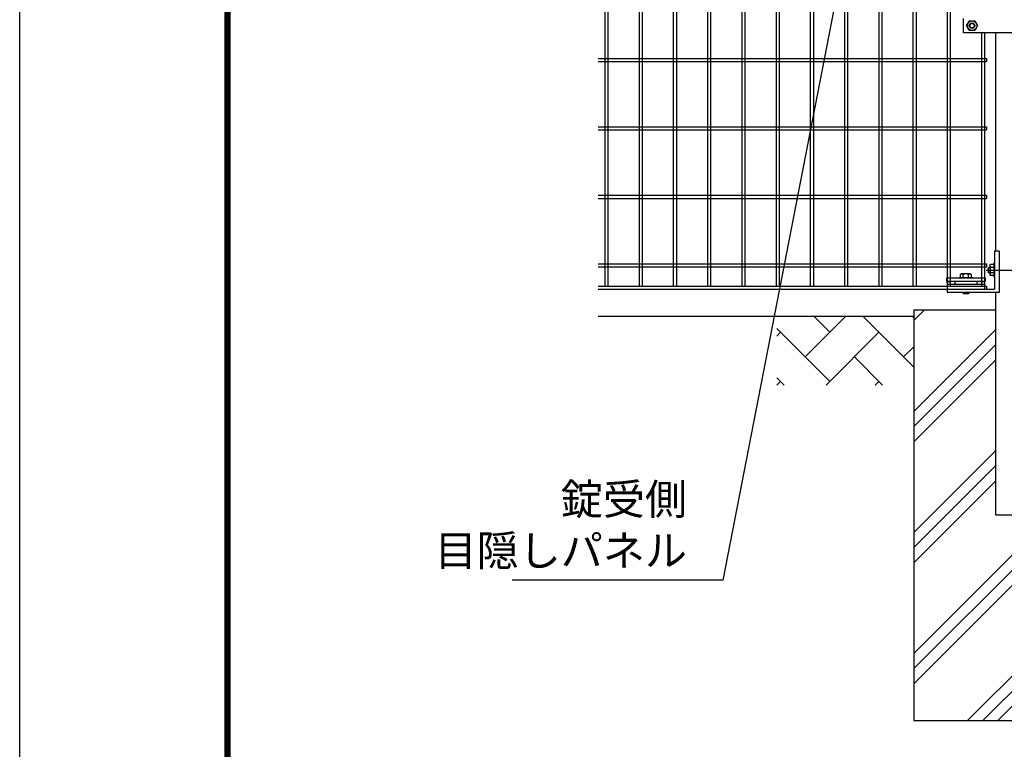
# Model space of a CAD drawing. Units: millimetres. Extents: x 8786 to 17696, y -78 to 6222.
# Drawn here: x 8786 to 10224, y 1423 to 2488 of the extents above; entities that cross this region are included whole.
import ezdxf

# ---------------------------------------------------------------- set-up
doc = ezdxf.new("R2010")
doc.units = ezdxf.units.MM
doc.header["$LTSCALE"] = 50
doc.header["$MEASUREMENT"] = 0
doc.linetypes.add('CENTER', pattern=[2, 1.25, -0.25, 0.25, -0.25])
for name, color, linetype in [('1', 7, 'Continuous'), ('2', 7, 'Continuous'), ('NEO', 152, 'Continuous'), ('ハッチング', 8, 'Continuous'), ('外形線', 7, 'Continuous'), ('軸線', 2, 'CENTER')]:
    doc.layers.add(name, color=color, linetype=linetype)
doc.styles.add('ROMANS', font='romans.shx', dxfattribs={"width": 0.85, "bigfont": 'extfont.shx'})
doc.dimstyles.new('ISO15', dxfattribs={"dimscale": 15, "dimtxt": 3, "dimasz": 2.5, "dimexe": 1, "dimexo": 1.5, "dimgap": 1, "dimtad": 1, "dimdec": 0, "dimdsep": 46, "dimtxsty": 'ROMANS', "dimblk": 'OPEN30', "dimcen": 0, "dimclrd": 2, "dimclre": 1, "dimclrt": 3, "dimadec": 0, "dimazin": 2, "dimtfac": 1, "dimtdec": 0, "dimtix": 1, "dimtmove": 2, "dimatfit": 3, "dimldrblk": 'OPEN30', "dimfxl": 0, "dimarcsym": 0})

# ---------------------------------------------------------------- blocks, each defined once
blk = doc.blocks.new('_Open30')
at = {"color": 0, "linetype": 'ByBlock', "lineweight": -2}
for p, q in [((-1, 0.268), (0, 0)), ((0, 0), (-1, -0.268)), ((0, 0), (-1, 0))]:
    blk.add_line(p, q, dxfattribs=at)

msp = doc.modelspace()

# ---------------------------------------------------------------- linework, layer by layer
at = {"color": 3, "linetype": 'Continuous'}
msp.add_lwpolyline([(8786.139, 6221.989), (17696.139, 6221.989), (17696.139, -78.011), (8786.139, -78.011)], close=True, dxfattribs=at)
at = {"linetype": 'Continuous'}
for points in [[(9086.139, 6034.489), (17396.139, 6034.489), (17396.139, 109.489), (9086.139, 109.489)], [(9088.014, 6032.614), (17394.264, 6032.614), (17394.264, 111.364), (9088.014, 111.364)], [(9089.889, 6030.739), (17392.389, 6030.739), (17392.389, 113.239), (9089.889, 113.239)], [(9091.764, 6028.864), (17390.514, 6028.864), (17390.514, 115.114), (9091.764, 115.114)], [(9093.639, 6026.989), (17388.639, 6026.989), (17388.639, 116.989), (9093.639, 116.989)]]:
    msp.add_lwpolyline(points, close=True, dxfattribs=at)
at = {"layer": '1', "color": 7, "linetype": 'Continuous'}
for p, q in [((10164.093, 2469.238), (10164.093, 2490.238)), ((10273.843, 2469.238), (10164.093, 2469.238)), ((10209.343, 2150.238), (10209.343, 2094.738)), ((10216.343, 2150.238), (10209.343, 2150.238)), ((10216.343, 2150.238), (10216.343, 2090.238)), ((10209.343, 2132.738), (10208.843, 2132.738)), ((10202.943, 2126.738), (10200.943, 2126.738)), ((10200.943, 2118.738), (10200.943, 2126.738)), ((10202.943, 2118.738), (10200.943, 2118.738)), ((10196.043, 2110.738), (10139.543, 2110.738)), ((10139.543, 2110.738), (10139.543, 2106.238)), ((10196.043, 2106.238), (10139.543, 2106.238)), ((10195.043, 2101.738), (10140.543, 2101.738)), ((10140.543, 2101.738), (10140.543, 2090.238)), ((10151.793, 2106.238), (10151.793, 2101.738)), ((10157.793, 2111.238), (10157.793, 2110.738)), ((10177.793, 2111.238), (10177.793, 2110.738)), ((10183.793, 2106.238), (10183.793, 2101.738)), ((10195.043, 2101.738), (10195.043, 2094.738)), ((10196.043, 2110.738), (10196.043, 2106.238)), ((10209.343, 2112.738), (10208.843, 2112.738)), ((10140.543, 2094.738), (10209.343, 2094.738)), ((10216.343, 2090.238), (10140.543, 2090.238)), ((10171.793, 2088.238), (10163.792, 2088.238)), ((10163.793, 2090.238), (10163.793, 2088.238)), ((10171.793, 2090.238), (10171.793, 2088.238))]:
    msp.add_line(p, q, dxfattribs=at)
for centre in [(10142.793, 2103.988), (10192.793, 2103.988)]:
    msp.add_circle(centre, 2.25, dxfattribs=at)
at = {"layer": '2', "color": 7, "linetype": 'Continuous'}
for p, q in [((10168.793, 2479.739), (10172.793, 2486.666)), ((10172.793, 2472.81), (10168.793, 2479.739)), ((10172.793, 2486.666), (10180.793, 2486.666)), ((10180.793, 2486.666), (10184.793, 2479.739)), ((10184.793, 2479.739), (10180.793, 2472.81)), ((10180.793, 2472.81), (10172.793, 2472.81)), ((10202.943, 2129.666), (10203.562, 2130.738)), ((10202.943, 2129.666), (10202.943, 2115.81)), ((10208.843, 2130.738), (10203.562, 2130.738)), ((10208.843, 2132.738), (10208.843, 2112.738)), ((10160.865, 2117.138), (10159.793, 2116.519)), ((10159.793, 2111.238), (10159.793, 2116.519)), ((10174.721, 2117.138), (10160.865, 2117.138)), ((10163.793, 2111.238), (10163.793, 2116.519)), ((10171.793, 2111.238), (10171.793, 2116.519)), ((10174.721, 2117.138), (10175.793, 2116.519)), ((10175.793, 2111.238), (10175.793, 2116.519)), ((10202.943, 2115.81), (10203.562, 2114.738)), ((10208.843, 2126.738), (10203.562, 2126.738)), ((10208.843, 2118.738), (10203.562, 2118.738)), ((10208.843, 2114.738), (10203.562, 2114.738)), ((10177.793, 2111.238), (10157.793, 2111.238))]:
    msp.add_line(p, q, dxfattribs=at)
for radius in [6.928, 3.2]:
    msp.add_circle((10176.793, 2479.739), radius, dxfattribs=at)
at = {"layer": '2', "color": 4, "linetype": 'Continuous'}
msp.add_circle((10176.793, 2479.739), 4, dxfattribs=at)
at = {"layer": '2', "color": 7, "linetype": 'Continuous'}
for centre, radius, start, end in [((10210.175, 2129.666), 7.232, 180, 203.881471), ((10160.865, 2109.906), 7.233, 66.120958, 90), ((10167.792, 2103.875), 13.262, 72.440111, 107.549643), ((10174.721, 2109.906), 7.232, 90, 113.88169), ((10210.175, 2115.81), 7.233, 156.121149, 180), ((10216.206, 2122.737), 13.262, 162.4393, 197.549683)]:
    msp.add_arc(centre, radius, start, end, dxfattribs=at)
at = {"layer": 'NEO'}
for p, q in [((9640.543, 4060.238), (9640.543, 2099.238)), ((9645.043, 4060.238), (9645.043, 2099.238)), ((9690.543, 4060.238), (9690.543, 2099.238)), ((9695.043, 4060.238), (9695.043, 2099.238)), ((9740.543, 4060.238), (9740.543, 2099.238)), ((9745.043, 4060.238), (9745.043, 2099.238)), ((9890.543, 4060.238), (9890.543, 2099.238)), ((9895.043, 4060.238), (9895.043, 2099.238)), ((10040.543, 4060.238), (10040.543, 2099.238)), ((10045.043, 4060.238), (10045.043, 2099.238)), ((9790.543, 2743.238), (9790.543, 2099.238)), ((9795.043, 2743.238), (9795.043, 2099.238)), ((9840.543, 2743.238), (9840.543, 2099.238)), ((9845.043, 2743.238), (9845.043, 2099.238)), ((9940.543, 2743.238), (9940.543, 2099.238)), ((9945.043, 2743.238), (9945.043, 2099.238)), ((9990.543, 2743.238), (9990.543, 2099.238)), ((9995.043, 2743.238), (9995.043, 2099.238)), ((10090.543, 2743.238), (10090.543, 2099.238)), ((10095.043, 2743.238), (10095.043, 2099.238)), ((10140.543, 2743.238), (10140.543, 2099.238)), ((10145.043, 2743.238), (10145.043, 2099.238)), ((10190.543, 2469.238), (10190.543, 2099.238)), ((10195.043, 2469.238), (10195.043, 2099.238)), ((9630.83, 2431.988), (10197.793, 2431.988)), ((10197.793, 2431.988), (10197.793, 2427.488)), ((9630.83, 2427.488), (10197.793, 2427.488)), ((9630.83, 2331.988), (10197.793, 2331.988)), ((10197.793, 2331.988), (10197.793, 2327.488)), ((9630.83, 2327.488), (10197.793, 2327.488)), ((9630.83, 2231.988), (10197.793, 2231.988)), ((10197.793, 2231.988), (10197.793, 2227.488)), ((9630.83, 2227.488), (10197.793, 2227.488)), ((9630.83, 2131.988), (10197.793, 2131.988)), ((9630.83, 2131.988), (10197.793, 2131.988)), ((10197.793, 2131.988), (10197.793, 2127.488)), ((10197.793, 2131.988), (10197.793, 2127.488)), ((9630.83, 2127.488), (10197.793, 2127.488)), ((9630.83, 2127.488), (10197.793, 2127.488)), ((9630.83, 2099.238), (10197.793, 2099.238)), ((10197.793, 2099.238), (10197.793, 2094.738)), ((9630.83, 2094.738), (10197.793, 2094.738))]:
    msp.add_line(p, q, dxfattribs=at)
at = {"layer": 'ハッチング'}
for p, q in [((10091.593, 2048.933), (10107.398, 2064.738)), ((9933.079, 1995.992), (9991.826, 2054.738)), ((9969, 2031.913), (9946.175, 2054.738)), ((10091.593, 1981.163), (10018.017, 2054.738)), ((10091.593, 2053.005), (10089.859, 2054.738)), ((9969, 1960.071), (9891.593, 2037.479)), ((9891.593, 2026.347), (9897.158, 2031.913)), ((9963.668, 1954.738), (10040.843, 2031.913)), ((10091.593, 1916.35), (10211.343, 2036.1)), ((10091.593, 1894.253), (10211.343, 2014.003)), ((10076.764, 1995.992), (10091.593, 2010.821)), ((10046.175, 1954.738), (10004.921, 1995.992)), ((10091.593, 1872.156), (10211.343, 1991.906)), ((9902.491, 1954.738), (9891.593, 1965.637)), ((9891.826, 1954.738), (9897.158, 1960.071)), ((10035.51, 1954.738), (10040.843, 1960.071)), ((10091.593, 1562.797), (10391.593, 1862.797)), ((10091.593, 1739.574), (10211.343, 1859.324)), ((10091.593, 1540.7), (10391.593, 1840.7)), ((10091.593, 1717.477), (10211.343, 1837.227)), ((10091.593, 1518.603), (10391.593, 1818.603)), ((10091.593, 1695.38), (10211.343, 1815.13)), ((10170.31, 1464.738), (10391.593, 1686.02)), ((10192.408, 1464.738), (10391.593, 1663.923)), ((10214.505, 1464.738), (10391.593, 1641.826))]:
    msp.add_line(p, q, dxfattribs=at)
at = {"layer": '外形線'}
for p, q in [((10211.343, 2150.238), (10211.343, 2469.238)), ((10211.343, 1764.738), (10211.343, 2090.238)), ((10091.593, 2064.738), (10091.593, 1464.738)), ((10091.593, 2064.738), (10211.343, 2064.738)), ((10091.593, 2054.738), (9630.83, 2054.738)), ((10271.843, 1764.738), (10211.343, 1764.738)), ((10091.593, 1464.738), (10391.593, 1464.738))]:
    msp.add_line(p, q, dxfattribs=at)
at = {"layer": '軸線', "ltscale": 200}
msp.add_line((10197.584, 2122.738), (10278.657, 2122.738), dxfattribs=at)

# ---------------------------------------------------------------- texts
at = {"layer": '外形線', "color": 3, "insert": (9760.476, 1744.785), "char_height": 45, "attachment_point": 6, "style": 'ROMANS'}
msp.add_mtext('錠受側\\P目隠しパネル', dxfattribs=at)

# ---------------------------------------------------------------- leaders
at = {"layer": '外形線', "annotation_type": 0, "has_hookline": 1, "hookline_direction": 1, "text_width": 255}
msp.add_leader([(10107.07, 3183.228), (9812.976, 1669.785), (9775.476, 1669.785)], dimstyle='ISO15', dxfattribs=at)

doc.saveas('drawing.dxf')
